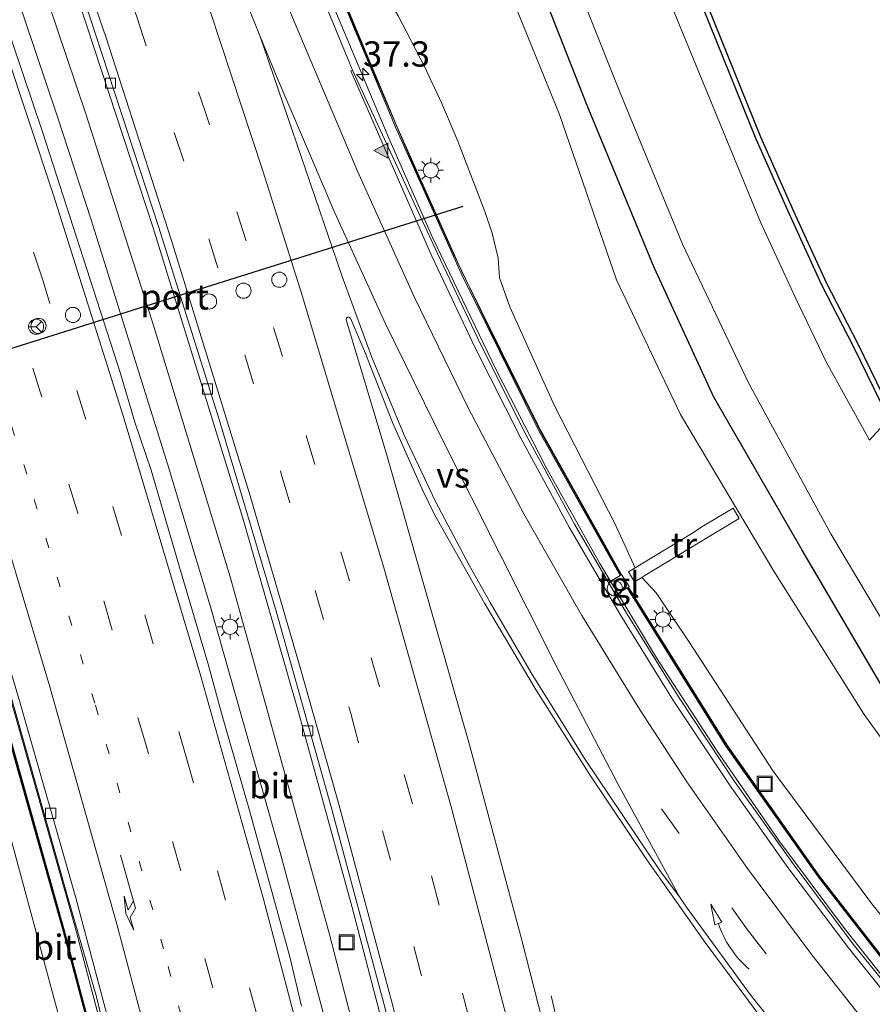
# Model space of a CAD drawing. Units: metres. Extents: x 110000 to 120009, y 481249 to 487500.
# Drawn here: x 111913 to 111997, y 484384 to 484481 of the extents above; entities that cross this region are included whole.
import ezdxf
from ezdxf.enums import TextEntityAlignment as Align

# ---------------------------------------------------------------- set-up
doc = ezdxf.new("R2010")
doc.units = ezdxf.units.M
doc.linetypes.add('VW-1-3_STREEP', pattern=[4, 1, -3])
doc.linetypes.add('VW-3-9_STREEP', pattern=[12, 3, -9])
doc.layers.get('0').update_dxf_attribs({"lineweight": 25})
for name, color, linetype, lineweight in [('B-ME-AM-KILOMETR-S-B1', 7, 'Continuous', 18), ('B-ME-BV-GELEIDECONSTRUCTIE-GELEIDERAIL-L-B1', 213, 'BV-GELEIDERAIL', 18), ('B-ME-GW-INSTEEKWATERGANG-L-B1', 10, 'Continuous', 25), ('B-ME-GW-KRUINLIJN-L-B1', 93, 'Continuous', 18), ('B-ME-GW-TEENLIJN-L-B1', 93, 'Continuous', 18), ('B-ME-IE-GRASLAND-GV-B6', 93, 'Continuous', 18), ('B-ME-IE-INRICHTINGSELEMENT-S-B1', 253, 'Continuous', 18), ('B-ME-IE-MEUBILAIR_WEGMEUBILAIR-LICHTMAST-S-B1', 8, 'Continuous', 18), ('B-ME-KG-KADASTRAAL-OPNAMEDTMGRENS-L-B1', 10, 'Continuous', 25), ('B-ME-KW-GELUIDSWERING-GV-B6', 8, 'Continuous', 18), ('B-ME-KW-SCHERM-L-B1', 8, 'Continuous', 18), ('B-ME-OG-BEBOUWING-GV-B6', 173, 'Continuous', 18), ('B-ME-OG-WATER-GV-B6', 153, 'Continuous', 18), ('B-ME-VH-VERH_SOORT-BITUMEN-GV-B6', 8, 'IE-TERREINAFSCHEIDING-NATUURLIJK-HOUTWAL', 18), ('B-ME-VH-VERH_SOORT-TEGELS-GV-B6', 8, 'Continuous', 18), ('B-ME-VV-KOLK-S-B1', 8, 'Continuous', 18), ('B-ME-VW-DRIP-S-B1', 8, 'Continuous', 18), ('B-ME-VW-MARKERING-13STREEP-045-L-B1', 255, 'VW-1-3_STREEP', 18), ('B-ME-VW-MARKERING-39STREEP-015-L-B1', 255, 'VW-3-9_STREEP', 18), ('B-ME-VW-MARKERING-PIJLRE750-S-B1', 7, 'Continuous', 18), ('B-ME-VW-MARKERING-PIJLVERDRIJF750-S-B1', 7, 'Continuous', 18), ('B-ME-VW-MARKERING-STREEP-015-L-B1', 7, 'Continuous', 18), ('B-ME-VW-MARKERING-VERDRIJFSTRP-GV-B6', 7, 'Continuous', 18), ('B-ME-VW-MARKERING-VLAKMARK-S-B1', 7, 'Continuous', 18), ('B-ME-VW-MEUBILAIR_WEGMEUBILAIR-RONA-S-B1', 8, 'Continuous', 18), ('B-ME-VW-PORTAAL-L-B1', 10, 'Continuous', 25)]:
    doc.layers.add(name, color=color, linetype=linetype, lineweight=lineweight)
doc.styles.add('NLCS-ISO', font='NLCS-ISO.TTF')
doc.linetypes.add('BV-GELEIDERAIL', pattern='A,10,-3,[108,NLCS.SHX,S=1,R=0,X=0,Y=0],-3', length=16)
doc.linetypes.add('IE-TERREINAFSCHEIDING-NATUURLIJK-HOUTWAL', pattern='A,7,-1.5,[67,NLCS.SHX,S=0.75,R=45,X=0,Y=0],-1.5,7,-1.5,[70,NLCS.SHX,S=0.75,R=0,X=0,Y=0],-1.5', length=20)

# ---------------------------------------------------------------- blocks, each defined once
blk = doc.blocks.new('dtb')
blk.add_circle((0, 0), 0.75)
blk = doc.blocks.new('put')
for p, q in [((0.75, 0.75), (-0.75, 0.75)), ((-0.75, 0.75), (-0.75, -0.75)), ((0.75, -0.75), (0.75, 0.75)), ((-0.75, -0.75), (0.75, -0.75))]:
    blk.add_line(p, q)
blk.add_lwpolyline([(-0.625, 0.625), (0.625, 0.625), (0.625, -0.625), (-0.625, -0.625)], close=True)
blk = doc.blocks.new('wegwijzer')
for q in [(-0.53, -0.53), (0, 0.75), (0.53, -0.53)]:
    blk.add_line((0, 0), q)
blk.add_circle((0, 0), 0.75)
blk = doc.blocks.new('hecto')
for p, q in [((0, 0.625), (-0.625, 0)), ((0, -0.625), (0, 0.625)), ((-0.625, 0), (0.625, 0)), ((0.625, 0), (0, -0.625))]:
    blk.add_line(p, q)
blk = doc.blocks.new('kolk')
blk.add_lwpolyline([(-0.5, -0.5), (0.5, -0.5), (0.5, 0.5), (-0.5, 0.5)], close=True)
blk = doc.blocks.new('pijlvr')
for p, q in [((5.532, 0.366, 0.1), (5.368, -0.366, 0.1)), ((5.45, 0, 0.1), (5.45, 0, 0.1)), ((5.45, 0, 0.1), (5.45, 0, 0.1)), ((7.451, -0.447, 0.1), (5.532, 0.366, 0.1)), ((5.368, -0.366, 0.1), (7.451, -0.447, 0.1))]:
    blk.add_line(p, q)
blk.add_arc((2.725, -9.685, 0.1), 10.061, 74.28528, 105.71472)
blk = doc.blocks.new('verfsymbol')
for color in [252, 253]:
    blk.add_hatch(color=color).paths.add_polyline_path([(0.75, -0.625), (0, 0.75), (-0.75, -0.625)])
blk.add_lwpolyline([(0.75, -0.625), (0, 0.75), (-0.75, -0.625)], close=True)
blk = doc.blocks.new('lantaarnpaal')
for p, q in [((0, 0.75), (0, 1.25)), ((-0.75, 0), (-1.25, 0)), ((-0.884, 0.884), (-0.53, 0.53)), ((0.53, 0.53), (0.884, 0.884)), ((0.75, 0), (1.25, 0)), ((-0.53, -0.53), (-0.884, -0.884)), ((0, -0.75), (0, -1.25)), ((0.53, -0.53), (0.884, -0.884))]:
    blk.add_line(p, q)
blk.add_circle((0, 0), 0.75)
blk = doc.blocks.new('pijlr')
for p, q in [((0, 0, 0.1), (5.45, 0, 0.1)), ((5.45, -0.75, 0.1), (4.7, 0, 0.1)), ((6.2, -0.75, 0.1), (5.45, 0, 0.1)), ((4, -0.75, 0.1), (5.45, -0.75, 0.1)), ((5.7, -1.05, 0.1), (4, -0.75, 0.1)), ((7.5, -0.75, 0.1), (5.7, -1.05, 0.1)), ((7.5, -0.75, 0.1), (6.2, -0.75, 0.1))]:
    blk.add_line(p, q)

msp = doc.modelspace()

# ---------------------------------------------------------------- linework, layer by layer
at = {"layer": 'B-ME-BV-GELEIDECONSTRUCTIE-GELEIDERAIL-L-B1'}
for points in [[(111892.6, 484606.977, 4.141), (111909.554, 484567.207, 3.83), (111920.693, 484540.856, 3.597), (111927.341, 484524.416, 3.422), (111942.513, 484485.954, 3.014), (111949.504, 484469.297, 2.816), (111953.85, 484459.419, 2.58), (111960.104, 484446.409, 2.283), (111965.065, 484436.735, 2.061), (111970.359, 484427.249, 1.946), (111975.967, 484417.923, 1.832), (111981.883, 484408.804, 1.719), (111988.069, 484399.89, 1.569), (111994.539, 484391.194, 1.446), (112001.329, 484382.646, 1.338), (112008.411, 484374.327, 1.258), (112015.76, 484366.218, 1.194), (112023.463, 484358.263, 1.163), (112032.688, 484349.325, 1.176), (112043.429, 484339.327, 1.221), (112079.584, 484306.399, 1.66), (112115.779, 484273.386, 2.582)], [(111872.372, 484596.243, 3.538), (111879.065, 484580.497, 3.45), (111888.131, 484558.237, 3.274), (111895.524, 484539.231, 3.096), (111903.902, 484516.714, 2.855), (111911.914, 484494.286, 2.594), (111919.542, 484471.689, 2.316), (111926.298, 484450.58, 2.093), (111933.813, 484425.951, 1.794), (111943.579, 484390.72, 1.418), (111948.67, 484371.094, 1.23), (111953.877, 484349.522, 1.004), (111959.566, 484324.315, 0.792), (111965.22, 484297.152, 0.546), (111968.001, 484282.659, 0.407), (111972.846, 484255.335, 0.176), (111976.365, 484233.455, -0.035), (111978.859, 484216.875, -0.168), (111979.958, 484208.812, -0.252)], [(111869.832, 484594.895, 3.558), (111870.935, 484592.371, 3.542), (111876.661, 484578.831, 3.453), (111888.137, 484550.56, 3.187), (111897.25, 484526.777, 2.924), (111902.347, 484512.978, 2.78), (111909.046, 484494.133, 2.521), (111916.741, 484471.385, 2.272), (111920.074, 484461.214, 2.144), (111927.608, 484437.115, 1.872), (111931.86, 484422.991, 1.739), (111938.735, 484398.692, 1.498), (111942.895, 484383.237, 1.356), (111948.798, 484360.241, 1.126), (111953.433, 484340.785, 0.969), (111958.919, 484315.827, 0.743), (111963.44, 484293.978, 0.559), (111967.163, 484274.327, 0.381), (111970.635, 484254.375, 0.239), (111972.95, 484239.856, 0.135), (111974.314, 484229.276, 0.028), (111976.549, 484211.894, -0.084)], [(111873.987, 484525.867, 2.461), (111878.873, 484514.152, 2.335), (111885.644, 484496.052, 2.135), (111892.837, 484475.372, 1.888), (111897.395, 484461.574, 1.728), (111907.306, 484430.1, 1.408), (111912.462, 484412.636, 1.239), (111918.424, 484391.539, 1), (111924.016, 484370.308, 0.796), (111928.49, 484352.588, 0.625), (111934.406, 484327.783, 0.401), (111938.332, 484310.007, 0.249), (111944.822, 484277.81, -0.032), (111950.132, 484249.212, -0.237), (111952.07, 484236.636, -0.322), (111952.496, 484233.402, -0.357)], [(112001.456, 484189.535, 0.159), (112001.257, 484191.259, 0.156), (111996.59, 484227.133, 0.341), (111993.875, 484245.071, 0.496), (111989.716, 484270.138, 0.718), (111985.971, 484290.398, 0.885), (111982.1, 484310.026, 1.057), (111978.436, 484327.557, 1.257), (111974.131, 484347.015, 1.409), (111969.578, 484366.49, 1.494), (111966.009, 484382.599, 1.019), (111965.547, 484384.544, 0.967)]]:
    msp.add_polyline3d(points, dxfattribs=at)
at = {"layer": 'B-ME-GW-INSTEEKWATERGANG-L-B1'}
for points in [[(111924.878, 484624.106, -4.71), (111930.19, 484610.958, -4.749), (111934.383, 484601.136, -4.654), (111943.008, 484580.191, -4.655), (111946.785, 484570.318, -4.71), (111951.426, 484559.317, -4.682), (111955.3, 484548.987, -4.729), (111959.637, 484538.32, -4.684), (111963.574, 484527.587, -4.682), (111967.487, 484516.177, -4.72), (111976.623, 484491.938, -4.71), (111985.795, 484469.241, -4.727), (111989.034, 484461.89, -4.734), (111992.27, 484454.808, -4.715), (111995.407, 484448.75, -4.652), (111998.157, 484443.088, -4.804), (112001.924, 484447.04, -4.864)], [(111998.942, 484413.976, -4.445), (111990.374, 484428.584, -4.567), (111981.636, 484443.709, -4.367), (111975.716, 484456.515, -4.444), (111969.109, 484472.523, -4.402), (111956.938, 484503.455, -4.338), (111951.363, 484518.39, -4.414), (111945.45, 484534.604, -4.431), (111940.458, 484547.771, -4.41), (111928.785, 484576.295, -4.437), (111921.404, 484594.392, -4.369)]]:
    msp.add_polyline3d(points, dxfattribs=at)
at = {"layer": 'B-ME-GW-KRUINLIJN-L-B1'}
for points in [[(111973.849, 484426.847, 1.4), (111971.885, 484431.153, 1.256), (111965.862, 484442.848, 1.478), (111961.459, 484452.624, 1.667), (111960.434, 484455.482, 1.696), (111960.295, 484457.424, 1.615), (111959.708, 484459.916, 1.547), (111958.978, 484462.04, 1.524), (111956.317, 484468.987, 1.887), (111954.717, 484472.71, 1.879), (111953.017, 484476.376, 1.923), (111950.419, 484481.372, 2.008), (111948.826, 484483.981, 2.101), (111946.852, 484488.005, 2.157), (111943.709, 484494.819, 2.215), (111937.885, 484508.6, 2.452), (111931.294, 484525.608, 2.614), (111925.149, 484540.304, 2.77), (111918.971, 484555.654, 2.922), (111912.547, 484570.664, 3.017), (111906.743, 484583.705, 3.122), (111900.499, 484599.047, 3.204), (111896.251, 484608.915, 3.2)], [(111974.494, 484425.879, 1.417), (111975.924, 484424.378, 1.227), (111979.154, 484419.559, 1.112), (111987.5, 484406.742, 0.915), (111997.259, 484393.639, 0.738), (112006.638, 484382.07, 0.512), (112018.015, 484369.384, 0.42), (112030.434, 484356.639, 0.418), (112041.457, 484346.341, 0.432), (112052.708, 484336.15, 0.506), (112077.282, 484313.471, 0.831), (112089.523, 484302.546, 1.024), (112101.562, 484291.394, 1.326), (112112.782, 484281.356, 1.65), (112115.235, 484279.3, 1.703)], [(111905.845, 484420.947, 0.588), (111910.61, 484405.585, 0.284), (111917.99, 484378.379, 0.046), (111921.844, 484363.99, -0.092), (111924.999, 484350.512, -0.254), (111928.135, 484336.474, -0.425), (111931.456, 484322.583, -0.45), (111937.399, 484295.195, -0.739), (111942.412, 484267.462, -1.066), (111944.714, 484253.384, -1.24), (111946.441, 484243.538, -1.248), (111947.07, 484242.484, -1.212), (111947.419, 484241.52, -1.233), (111947.964, 484240.459, -1.233), (111949.806, 484238.693, -1.118)]]:
    msp.add_polyline3d(points, dxfattribs=at)
at = {"layer": 'B-ME-GW-TEENLIJN-L-B1'}
msp.add_polyline3d([(112005.743, 484399.484, -4.042), (111996.495, 484412.328, -4.043), (111987.553, 484426.51, -4.007), (111978.344, 484441.975, -3.945), (111972.008, 484455.28, -3.836), (111966.382, 484471.642, -4.04), (111960.674, 484485.661, -4.12), (111954.572, 484500.98, -4.036), (111947.875, 484518.161, -3.886), (111942.597, 484533.338, -3.969), (111937.005, 484547.255, -3.904), (111931.903, 484560.579, -3.949), (111925.756, 484575.195, -3.908), (111918.524, 484593.837, -4.026)], dxfattribs=at)
at = {"layer": 'B-ME-IE-GRASLAND-GV-B6'}
for points in [[(111915.381, 484619.067, -5.954), (111932.269, 484577.889, -5.946), (111944.024, 484548.88, -5.947), (111949.622, 484534.353, -5.949), (111960.295, 484504.695, -5.958), (111966.485, 484488.488, -5.948), (111972.368, 484473.759, -5.954), (111978.534, 484458.815, -5.953), (111985.086, 484445.039, -5.961), (111993.188, 484430.19, -5.965), (112001.51, 484416.259, -5.958)], [(111934.844, 484601.329, -4.654), (111943.473, 484580.376, -4.655), (111947.249, 484570.505, -4.71), (111951.891, 484559.502, -4.682), (111955.766, 484549.169, -4.729), (111960.103, 484538.5, -4.684), (111964.045, 484527.754, -4.682), (111967.958, 484516.346, -4.72), (111977.089, 484492.12, -4.71), (111986.256, 484469.436, -4.727), (111989.49, 484462.095, -4.734), (111992.72, 484455.027, -4.715), (111995.854, 484448.974, -4.652), (111998.292, 484443.954, -4.804)], [(111934.383, 484601.136, -4.654), (111943.008, 484580.191, -4.655), (111946.785, 484570.318, -4.71), (111951.426, 484559.317, -4.682), (111955.3, 484548.987, -4.729), (111959.637, 484538.32, -4.684), (111963.574, 484527.587, -4.682), (111967.487, 484516.177, -4.72), (111976.623, 484491.938, -4.71), (111985.795, 484469.241, -4.727), (111989.034, 484461.89, -4.734), (111992.27, 484454.808, -4.715), (111995.407, 484448.75, -4.652), (111998.157, 484443.088, -4.804)], [(111998.157, 484443.088, -4.804), (111995.407, 484448.75, -4.652), (111992.27, 484454.808, -4.715), (111989.034, 484461.89, -4.734), (111985.795, 484469.241, -4.727), (111976.623, 484491.938, -4.71), (111967.487, 484516.177, -4.72), (111963.574, 484527.587, -4.682), (111959.637, 484538.32, -4.684), (111955.3, 484548.987, -4.729), (111951.426, 484559.317, -4.682), (111946.785, 484570.318, -4.71), (111943.008, 484580.191, -4.655), (111934.383, 484601.136, -4.654)], [(112002.74, 484445.713, -6.001), (111997.012, 484439.454, -5.919), (111992.722, 484447.203, -5.917), (111989.667, 484453.569, -5.916), (111986.27, 484460.921, -5.92), (111973.962, 484490.893, -5.929), (111964.871, 484515.034, -5.937), (111956.831, 484537.068, -5.919), (111952.576, 484548.061, -5.914), (111944.138, 484569.047, -5.915), (111931.658, 484599.971, -5.909)], [(111900.073, 484592.379, 3.334), (111919.071, 484547.537, 2.956), (111924.937, 484533.287, 2.832), (111932.503, 484514.319, 2.652), (111938.294, 484499.394, 2.423), (111944.053, 484484.994, 2.283), (111950.156, 484470.372, 2.144), (111956.639, 484455.93, 1.942), (111964.297, 484440.452, 1.591), (111972.352, 484426.075, 1.376), (111971.214, 484425.392, 1.251), (111967.861, 484431.147, 1.323), (111963.082, 484439.932, 1.505), (111958.599, 484448.877, 1.713), (111954.31, 484457.884, 1.907), (111945.893, 484476.016, 2.19), (111939.152, 484492.419, 2.361), (111931.891, 484511.056, 2.56), (111928.283, 484520.385, 2.676), (111920.809, 484538.936, 2.871), (111907.846, 484569.87, 3.17), (111903.845, 484579.035, 3.247), (111896.079, 484597.468, 3.372)], [(112005.743, 484399.484, -4.042), (111996.495, 484412.328, -4.043), (111987.553, 484426.51, -4.007), (111978.344, 484441.975, -3.945), (111972.008, 484455.28, -3.836), (111966.382, 484471.642, -4.04), (111960.674, 484485.661, -4.12), (111954.572, 484500.98, -4.036), (111947.875, 484518.161, -3.886), (111942.597, 484533.338, -3.969), (111937.005, 484547.255, -3.904), (111931.903, 484560.579, -3.949), (111925.756, 484575.195, -3.908), (111918.524, 484593.837, -4.026)], [(111918.524, 484593.837, -4.026), (111925.756, 484575.195, -3.908), (111931.903, 484560.579, -3.949), (111937.005, 484547.255, -3.904), (111942.597, 484533.338, -3.969), (111947.875, 484518.161, -3.886), (111954.572, 484500.98, -4.036), (111960.674, 484485.661, -4.12), (111966.382, 484471.642, -4.04), (111972.008, 484455.28, -3.836), (111978.344, 484441.975, -3.945), (111987.553, 484426.51, -4.007), (111996.495, 484412.328, -4.043), (112005.743, 484399.484, -4.042)], [(111998.942, 484413.976, -4.445), (111990.374, 484428.584, -4.567), (111981.636, 484443.709, -4.367), (111975.716, 484456.515, -4.444), (111969.109, 484472.523, -4.402), (111956.938, 484503.455, -4.338), (111951.363, 484518.39, -4.414), (111945.45, 484534.604, -4.431), (111940.458, 484547.771, -4.41), (111928.785, 484576.295, -4.437), (111921.404, 484594.392, -4.369)], [(111921.404, 484594.392, -4.369), (111928.785, 484576.295, -4.437), (111940.458, 484547.771, -4.41), (111945.45, 484534.604, -4.431), (111951.363, 484518.39, -4.414), (111956.938, 484503.455, -4.338), (111969.109, 484472.523, -4.402), (111975.716, 484456.515, -4.444), (111981.636, 484443.709, -4.367), (111990.374, 484428.584, -4.567), (111998.942, 484413.976, -4.445)], [(112001.547, 484384.198, 0.743), (111992.086, 484396.363, 0.908), (111982.934, 484409.303, 1.068), (111973.185, 484424.936, 1.344), (111973.249, 484424.976, 1.356), (111972.51, 484426.17, 1.387), (111964.378, 484440.63, 1.592), (111956.723, 484456.102, 1.943), (111950.242, 484470.54, 2.145), (111944.14, 484485.159, 2.284), (111938.382, 484499.557, 2.424), (111932.591, 484514.482, 2.653), (111925.024, 484533.451, 2.833), (111919.157, 484547.703, 2.957), (111900.159, 484592.546, 3.335)], [(111940.862, 484383.532, 0.626), (111939.717, 484388.403, 0.635), (111935.714, 484402.862, 0.786), (111932.96, 484412.474, 0.905), (111931.642, 484417.302, 0.944), (111928.791, 484426.887, 1.041), (111925.978, 484436.483, 1.142), (111924.389, 484441.23, 1.196), (111922.971, 484446.025, 1.237), (111915.285, 484469.819, 1.488), (111907.276, 484493.505, 1.751), (111902.33, 484507.666, 1.906), (111898.856, 484517.045, 2.011), (111895.449, 484526.45, 2.114), (111893.611, 484531.1, 2.174), (111886.544, 484549.885, 2.351), (111880.821, 484563.753, 2.527), (111879.028, 484568.42, 2.565), (111871.359, 484586.898, 2.68)], [(111906.743, 484583.705, 3.122), (111912.547, 484570.664, 3.017), (111918.971, 484555.654, 2.922), (111925.149, 484540.304, 2.77), (111931.294, 484525.608, 2.614), (111937.885, 484508.6, 2.452), (111943.709, 484494.819, 2.215), (111946.852, 484488.005, 2.157), (111948.826, 484483.981, 2.101), (111950.419, 484481.372, 2.008), (111953.017, 484476.376, 1.923), (111954.717, 484472.71, 1.879), (111956.317, 484468.987, 1.887), (111958.978, 484462.04, 1.524), (111959.708, 484459.916, 1.547), (111960.295, 484457.424, 1.615), (111960.434, 484455.482, 1.696), (111961.459, 484452.624, 1.667), (111965.862, 484442.848, 1.478), (111971.885, 484431.153, 1.256), (111973.849, 484426.847, 1.4)], [(111973.849, 484426.847, 1.4), (111971.885, 484431.153, 1.256), (111965.862, 484442.848, 1.478), (111961.459, 484452.624, 1.667), (111960.434, 484455.482, 1.696), (111960.295, 484457.424, 1.615), (111959.708, 484459.916, 1.547), (111958.978, 484462.04, 1.524), (111956.317, 484468.987, 1.887), (111954.717, 484472.71, 1.879), (111953.017, 484476.376, 1.923), (111950.419, 484481.372, 2.008), (111948.826, 484483.981, 2.101), (111946.852, 484488.005, 2.157), (111943.709, 484494.819, 2.215), (111937.885, 484508.6, 2.452), (111931.294, 484525.608, 2.614), (111925.149, 484540.304, 2.77), (111918.971, 484555.654, 2.922), (111912.547, 484570.664, 3.017), (111906.743, 484583.705, 3.122)], [(111881.179, 484582.623, 2.88), (111885.02, 484573.39, 2.811), (111892.517, 484554.846, 2.645), (111901.319, 484532.001, 2.397), (111911.607, 484503.847, 2.072), (111918.135, 484484.942, 1.842), (111926.204, 484460.417, 1.572), (111935.056, 484431.752, 1.228), (111940.565, 484412.565, 1.049), (111945.854, 484393.278, 0.846), (111950.898, 484373.949, 0.643), (111957.027, 484348.805, 0.395), (111962.538, 484324.433, 0.164), (111966.59, 484304.848, -0.016), (111970.695, 484283.597, -0.219), (111974.271, 484263.919, -0.386), (111975.575, 484254.045, -0.474), (111976.712, 484244.11, -0.564), (111979.007, 484221.636, -0.794), (111980.005, 484211.266, -0.865), (111980.302, 484209.011, -0.855), (111980.125, 484208.987, -0.855), (111980.162, 484208.685, -0.862)], [(111887.127, 484488.019, 1.41), (111892.809, 484471.302, 1.203), (111898.437, 484454.18, 1.021), (111905.608, 484431.273, 0.782), (111907.981, 484423.231, 0.706), (111908.397, 484421.91, 0.705), (111910.743, 484414.056, 0.595), (111917.284, 484390.932, 0.343), (111923.44, 484367.743, 0.108)], [(111967.589, 484370.66, 0.908), (111962.629, 484390.035, 1.119), (111957.453, 484409.354, 1.306), (111949.216, 484438.207, 1.62), (111945.267, 484451.326, 1.793), (111945.318, 484451.513, 1.796), (111945.392, 484451.617, 1.798), (111945.551, 484451.601, 1.796), (111945.71, 484451.507, 1.794), (111947.196, 484448.014, 1.769), (111949.871, 484441.199, 1.778), (111952.768, 484434.663, 1.787), (111954.008, 484432.093, 1.791), (111958.943, 484423.335, 1.734), (111964.046, 484414.736, 1.636), (111969.418, 484406.264, 1.552), (111974.999, 484397.962, 1.441), (111980.775, 484389.799, 1.312), (111986.774, 484381.731, 1.209)], [(112115.235, 484279.3, 1.703), (112112.782, 484281.356, 1.65), (112101.562, 484291.394, 1.326), (112089.523, 484302.546, 1.024), (112077.282, 484313.471, 0.831), (112052.708, 484336.15, 0.506), (112041.457, 484346.341, 0.432), (112030.434, 484356.639, 0.418), (112018.015, 484369.384, 0.42), (112006.638, 484382.07, 0.512), (111997.259, 484393.639, 0.738), (111987.5, 484406.742, 0.915), (111979.154, 484419.559, 1.112), (111975.924, 484424.378, 1.227), (111974.494, 484425.879, 1.417), (111974.793, 484426.066, 1.423), (111980.235, 484429.36, -1.622), (111981.014, 484429.826, -1.533), (111984.144, 484431.7, -3.803), (111983.541, 484432.716, -3.805), (111980.454, 484430.876, -1.6), (111979.613, 484430.336, -1.576), (111974.429, 484427.198, 1.403), (111973.849, 484426.847, 1.4)], [(111973.849, 484426.847, 1.4), (111973.192, 484426.447, 1.396), (111973.789, 484425.436, 1.402), (111974.494, 484425.879, 1.417), (111975.924, 484424.378, 1.227), (111979.154, 484419.559, 1.112), (111987.5, 484406.742, 0.915), (111997.259, 484393.639, 0.738), (112006.638, 484382.07, 0.512), (112018.015, 484369.384, 0.42), (112030.434, 484356.639, 0.418), (112041.457, 484346.341, 0.432), (112052.708, 484336.15, 0.506), (112077.282, 484313.471, 0.831), (112089.523, 484302.546, 1.024), (112101.562, 484291.394, 1.326), (112112.782, 484281.356, 1.65), (112115.235, 484279.3, 1.703)], [(112001.684, 484381.867, 0.67), (111995.403, 484389.65, 0.759), (111989.475, 484397.58, 0.878), (111983.67, 484405.727, 1.008), (111978.191, 484413.999, 1.124), (111972.896, 484422.502, 1.214), (111971.95, 484424.171, 1.235), (111973.058, 484424.857, 1.344), (111982.809, 484409.22, 1.068), (111991.966, 484396.274, 0.908), (112001.431, 484384.103, 0.743)], [(111946.441, 484243.538, -1.248), (111944.714, 484253.384, -1.24), (111942.412, 484267.462, -1.066), (111937.399, 484295.195, -0.739), (111931.456, 484322.583, -0.45), (111928.135, 484336.474, -0.425), (111924.999, 484350.512, -0.254), (111921.844, 484363.99, -0.092), (111917.99, 484378.379, 0.046), (111910.61, 484405.585, 0.284), (111905.845, 484420.947, 0.588), (111907.769, 484421.489, 0.703), (111907.187, 484423.177, 0.714), (111905.235, 484422.772, 0.594)], [(111905.235, 484422.772, 0.594), (111905.431, 484422.399, 0.591), (111904.926, 484422.256, 0.607), (111899.298, 484420.516, -2.583), (111899.275, 484420.518, -2.595), (111898.285, 484420.25, -2.613), (111896.323, 484419.669, -4.227), (111896.662, 484418.567, -4.231), (111898.612, 484419.135, -2.602), (111899.612, 484419.428, -2.596), (111899.591, 484419.484, -2.564), (111905.265, 484421.139, 0.606), (111905.743, 484421.27, 0.591), (111905.845, 484420.947, 0.588), (111910.61, 484405.585, 0.284), (111917.99, 484378.379, 0.046), (111921.844, 484363.99, -0.092), (111924.999, 484350.512, -0.254), (111928.135, 484336.474, -0.425), (111931.456, 484322.583, -0.45), (111937.399, 484295.195, -0.739), (111942.412, 484267.462, -1.066), (111944.714, 484253.384, -1.24), (111946.441, 484243.538, -1.248)], [(111949.675, 484244.538, -0.875), (111944.474, 484273.783, -0.7), (111939.816, 484297.437, -0.552), (111937.353, 484309.185, -0.42), (111932.169, 484332.591, -0.256), (111929.355, 484344.464, -0.115), (111923.585, 484367.78, 0.108), (111917.429, 484390.972, 0.343), (111910.887, 484414.098, 0.595), (111908.523, 484421.946, 0.631), (111909.755, 484422.257, 0.631)], [(111909.755, 484422.257, 0.631), (111912.366, 484413.277, 0.528), (111917.821, 484394.035, 0.329), (111920.576, 484384.432, 0.201), (111921.76, 484379.574, 0.185), (111925.521, 484365.053, 0.049), (111929.145, 484350.511, -0.084), (111934.917, 484326.187, -0.337), (111938.173, 484311.559, -0.45), (111943.211, 484287.077, -0.663), (111944.067, 484282.15, -0.681), (111945.989, 484272.25, -0.775), (111951.252, 484242.728, -0.988)]]:
    msp.add_polyline3d(points, dxfattribs=at)
at = {"layer": 'B-ME-KG-KADASTRAAL-OPNAMEDTMGRENS-L-B1'}
msp.add_polyline3d([(111934.844, 484601.329, -4.654), (111943.473, 484580.376, -4.655), (111947.249, 484570.505, -4.71), (111951.891, 484559.502, -4.682), (111955.766, 484549.169, -4.729), (111960.103, 484538.5, -4.684), (111964.045, 484527.754, -4.682), (111967.958, 484516.346, -4.72), (111977.089, 484492.12, -4.71), (111986.256, 484469.436, -4.727), (111989.49, 484462.095, -4.734), (111992.72, 484455.027, -4.715), (111995.854, 484448.974, -4.652), (111998.292, 484443.954, -4.804)], dxfattribs=at)
at = {"layer": 'B-ME-KW-GELUIDSWERING-GV-B6'}
for points in [[(111900.159, 484592.546, 3.335), (111919.157, 484547.703, 2.957), (111925.024, 484533.451, 2.833), (111932.591, 484514.482, 2.653), (111938.382, 484499.557, 2.424), (111944.14, 484485.159, 2.284), (111950.242, 484470.54, 2.145), (111956.723, 484456.102, 1.943), (111964.378, 484440.63, 1.592), (111972.51, 484426.17, 1.387), (111972.352, 484426.075, 1.376), (111964.297, 484440.452, 1.591), (111956.639, 484455.93, 1.942), (111950.156, 484470.372, 2.144), (111944.053, 484484.994, 2.283), (111938.294, 484499.394, 2.423), (111932.503, 484514.319, 2.652), (111924.937, 484533.287, 2.832), (111919.071, 484547.537, 2.956), (111900.073, 484592.379, 3.334)], [(111973.185, 484424.936, 1.344), (111982.934, 484409.303, 1.068), (111992.086, 484396.363, 0.908), (112001.547, 484384.198, 0.743), (112012.367, 484371.654, 0.632), (112023.006, 484360.446, 0.597), (112034.375, 484349.393, 0.621), (112045.717, 484338.897, 0.647), (112059.799, 484326.041, 0.797), (112088.03, 484300.297, 1.257), (112113.159, 484277.481, 1.803), (112113.058, 484277.37, 1.803), (112101.233, 484288.094, 1.582), (112074.936, 484312.008, 1), (112045.615, 484338.787, 0.647), (112034.272, 484349.284, 0.621), (112022.899, 484360.341, 0.597), (112012.256, 484371.553, 0.632), (112001.431, 484384.103, 0.743), (111991.966, 484396.274, 0.908), (111982.809, 484409.22, 1.068), (111973.058, 484424.857, 1.344), (111973.185, 484424.936, 1.344)], [(111949.527, 484244.511, -0.875), (111944.327, 484273.755, -0.7), (111939.669, 484297.407, -0.552), (111937.206, 484309.154, -0.42), (111932.023, 484332.557, -0.256), (111929.209, 484344.429, -0.115), (111923.44, 484367.743, 0.108), (111917.284, 484390.932, 0.343), (111910.743, 484414.056, 0.595), (111908.397, 484421.91, 0.705), (111908.523, 484421.946, 0.631), (111910.887, 484414.098, 0.595), (111917.429, 484390.972, 0.343), (111923.585, 484367.78, 0.108), (111929.355, 484344.464, -0.115), (111932.169, 484332.591, -0.256), (111937.353, 484309.185, -0.42), (111939.816, 484297.437, -0.552), (111944.474, 484273.783, -0.7), (111949.675, 484244.538, -0.875)]]:
    msp.add_polyline3d(points, dxfattribs=at)
at = {"layer": 'B-ME-KW-SCHERM-L-B1'}
for points in [[(111893.661, 484607.541, 6.453), (111894.939, 484604.633, 6.435), (111913.235, 484561.578, 6.126), (111922.473, 484539.476, 5.923), (111929.949, 484520.92, 5.731), (111937.251, 484502.307, 5.509), (111944.025, 484485.347, 5.334), (111947.844, 484476.101, 5.217), (111951.8, 484466.915, 5.111), (111955.906, 484457.797, 4.969), (111960.236, 484448.801, 4.81), (111964.643, 484440.015, 4.683), (111972.385, 484426.16, 4.497)], [(111973.145, 484424.872, 4.479), (111982.773, 484409.482, 4.233), (111991.066, 484397.673, 4.03), (111997.109, 484389.705, 3.925), (112001.453, 484384.234, 3.902), (112005.317, 484379.702, 3.913), (112014.59, 484369.187, 3.862), (112022.19, 484361.208, 3.801), (112028.289, 484355.198, 3.775), (112030.379, 484353.17, 3.85), (112035.894, 484347.895, 3.752), (112052.576, 484332.546, 3.805), (112064.535, 484321.602, 4.047), (112075.429, 484311.657, 4.112), (112083.791, 484304.069, 4.355), (112113.077, 484277.457, 5.195)], [(111908.468, 484421.889, 3.725), (111912.469, 484408.277, 3.593), (111917.18, 484391.592, 3.409), (111920.48, 484379.231, 3.277), (111923.529, 484367.752, 3.179), (111929.283, 484344.503, 2.94), (111932.108, 484332.498, 2.94), (111934.609, 484321.281, 2.733), (111938.501, 484303.536, 2.594), (111943.198, 484280.082, 2.408), (111946.492, 484262.298, 2.247), (111949.581, 484244.655, 2.118), (111950.752, 484238.633, 2.061), (111951.375, 484234.457, 2.022)]]:
    msp.add_polyline3d(points, dxfattribs=at)
at = {"layer": 'B-ME-OG-BEBOUWING-GV-B6'}
msp.add_polyline3d([(111973.849, 484426.847, 1.4), (111974.429, 484427.198, 1.403), (111979.613, 484430.336, -1.576), (111980.454, 484430.876, -1.6), (111983.541, 484432.716, -3.805), (111984.144, 484431.7, -3.803), (111981.014, 484429.826, -1.533), (111980.235, 484429.36, -1.622), (111974.793, 484426.066, 1.423), (111974.494, 484425.879, 1.417), (111973.789, 484425.436, 1.402), (111973.192, 484426.447, 1.396), (111973.849, 484426.847, 1.4)], dxfattribs=at)
at = {"layer": 'B-ME-OG-WATER-GV-B6'}
for points in [[(112001.51, 484416.259, -5.958), (111993.188, 484430.19, -5.965), (111985.086, 484445.039, -5.961), (111978.534, 484458.815, -5.953), (111972.368, 484473.759, -5.954), (111966.485, 484488.488, -5.948), (111960.295, 484504.695, -5.958), (111949.622, 484534.353, -5.949), (111944.024, 484548.88, -5.947), (111932.269, 484577.889, -5.946), (111915.381, 484619.067, -5.954)], [(111931.658, 484599.971, -5.909), (111944.138, 484569.047, -5.915), (111952.576, 484548.061, -5.914), (111956.831, 484537.068, -5.919), (111964.871, 484515.034, -5.937), (111973.962, 484490.893, -5.929), (111986.27, 484460.921, -5.92), (111989.667, 484453.569, -5.916), (111992.722, 484447.203, -5.917), (111997.012, 484439.454, -5.919), (112002.74, 484445.713, -6.001)]]:
    msp.add_polyline3d(points, dxfattribs=at)
at = {"layer": 'B-ME-VH-VERH_SOORT-BITUMEN-GV-B6'}
for points in [[(111896.079, 484597.468, 3.372), (111903.845, 484579.035, 3.247), (111907.846, 484569.87, 3.17), (111920.809, 484538.936, 2.871), (111928.283, 484520.385, 2.676), (111931.891, 484511.056, 2.56), (111939.152, 484492.419, 2.361), (111945.893, 484476.016, 2.19), (111945.737, 484475.957, 2.254), (111953.731, 484457.621, 1.899), (111958.026, 484448.565, 1.697), (111962.537, 484439.635, 1.51), (111967.307, 484430.846, 1.35), (111972.351, 484422.206, 1.235), (111977.632, 484413.695, 1.137), (111983.174, 484405.394, 1.016), (111988.934, 484397.216, 0.892), (111994.94, 484389.266, 0.781), (112001.198, 484381.465, 0.68)], [(111871.359, 484586.898, 2.68), (111879.028, 484568.42, 2.565), (111880.821, 484563.753, 2.527), (111886.544, 484549.885, 2.351), (111893.611, 484531.1, 2.174), (111895.449, 484526.45, 2.114), (111898.856, 484517.045, 2.011), (111902.33, 484507.666, 1.906), (111907.276, 484493.505, 1.751), (111915.285, 484469.819, 1.488), (111922.971, 484446.025, 1.237), (111924.389, 484441.23, 1.196), (111925.978, 484436.483, 1.142), (111928.791, 484426.887, 1.041), (111931.642, 484417.302, 0.944), (111932.96, 484412.474, 0.905), (111935.714, 484402.862, 0.786), (111939.717, 484388.403, 0.635), (111940.862, 484383.532, 0.626)], [(111881.719, 484582.851, 2.885), (111885.56, 484573.618, 2.814), (111893.059, 484555.074, 2.647), (111898.306, 484541.568, 2.496), (111905.339, 484522.844, 2.3), (111912.138, 484504.034, 2.075), (111918.67, 484485.131, 1.858), (111926.707, 484460.576, 1.569), (111932.707, 484441.497, 1.358), (111938.425, 484422.329, 1.165), (111943.83, 484403.091, 0.951), (111948.991, 484383.777, 0.74), (111953.91, 484364.39, 0.553), (111958.754, 484344.071, 0.353), (111963.117, 484324.555, 0.177), (111967.228, 484304.982, -0.008), (111970.443, 484288.639, -0.164), (111974.469, 484266.328, -0.366), (111974.883, 484264.035, -0.387), (111976.2, 484254.115, -0.47), (111978.448, 484234.242, -0.66)], [(111978.448, 484234.242, -0.66), (111976.2, 484254.115, -0.47), (111974.883, 484264.035, -0.387), (111974.469, 484266.328, -0.366), (111970.443, 484288.639, -0.164), (111967.228, 484304.982, -0.008), (111963.117, 484324.555, 0.177), (111958.754, 484344.071, 0.353), (111953.91, 484364.39, 0.553), (111948.991, 484383.777, 0.74), (111943.83, 484403.091, 0.951), (111938.425, 484422.329, 1.165), (111932.707, 484441.497, 1.358), (111926.707, 484460.576, 1.569), (111918.67, 484485.131, 1.858), (111912.138, 484504.034, 2.075), (111905.339, 484522.844, 2.3), (111898.306, 484541.568, 2.496), (111893.059, 484555.074, 2.647), (111885.56, 484573.618, 2.814), (111881.719, 484582.851, 2.885)], [(111980.162, 484208.685, -0.862), (111980.125, 484208.987, -0.855), (111980.302, 484209.011, -0.855), (111980.005, 484211.266, -0.865), (111979.007, 484221.636, -0.794), (111976.712, 484244.11, -0.564), (111975.575, 484254.045, -0.474), (111974.271, 484263.919, -0.386), (111970.695, 484283.597, -0.219), (111966.59, 484304.848, -0.016), (111962.538, 484324.433, 0.164), (111957.027, 484348.805, 0.395), (111950.898, 484373.949, 0.643), (111945.854, 484393.278, 0.846), (111940.565, 484412.565, 1.049), (111935.056, 484431.752, 1.228), (111926.204, 484460.417, 1.572), (111918.135, 484484.942, 1.842), (111911.607, 484503.847, 2.072), (111901.319, 484532.001, 2.397), (111892.517, 484554.846, 2.645), (111885.02, 484573.39, 2.811), (111881.179, 484582.623, 2.88)], [(111926.249, 484365.241, 0.067), (111918.536, 484394.233, 0.35), (111913.05, 484413.467, 0.561), (111907.361, 484432.637, 0.754), (111899.86, 484456.486, 0.995), (111895.187, 484470.74, 1.153), (111887.016, 484494.476, 1.426), (111881.943, 484508.598, 1.582), (111871.39, 484536.681, 1.9), (111868.818, 484543.301, 1.975), (111868.571, 484543.221, 1.979), (111869.01, 484540.54, 1.96), (111869.504, 484537.975, 1.83), (111870.367, 484532.313, 1.735), (111871.125, 484525.577, 1.671), (111871.372, 484519.322, 1.551), (111871.246, 484514.551, 1.459), (111870.824, 484508.946, 1.317), (111870.578, 484505.172, 1.161), (111869.126, 484497.613, 0.922), (111867.813, 484492.579, 0.715), (111866.444, 484488.139, 0.517)], [(111921.76, 484379.574, 0.185), (111920.576, 484384.432, 0.201), (111917.821, 484394.035, 0.329), (111912.366, 484413.277, 0.528), (111909.755, 484422.257, 0.631), (111909.353, 484423.638, 0.644), (111905.245, 484437.211, 0.766), (111899.222, 484456.282, 0.978), (111892.892, 484475.349, 1.173), (111886.342, 484494.247, 1.402), (111877.821, 484517.731, 1.662), (111870.734, 484536.433, 1.869), (111869.01, 484540.54, 1.96), (111868.571, 484543.221, 1.979), (111868.818, 484543.301, 1.975), (111871.39, 484536.681, 1.9), (111881.943, 484508.598, 1.582), (111887.016, 484494.476, 1.426), (111895.187, 484470.74, 1.153), (111899.86, 484456.486, 0.995), (111907.361, 484432.637, 0.754), (111913.05, 484413.467, 0.561), (111918.536, 484394.233, 0.35), (111926.249, 484365.241, 0.067)], [(112001.198, 484381.465, 0.68), (111994.94, 484389.266, 0.781), (111988.934, 484397.216, 0.892), (111983.174, 484405.394, 1.016), (111977.632, 484413.695, 1.137), (111972.351, 484422.206, 1.235), (111967.307, 484430.846, 1.35), (111962.537, 484439.635, 1.51), (111958.026, 484448.565, 1.697), (111953.731, 484457.621, 1.899), (111945.737, 484475.957, 2.254), (111945.893, 484476.016, 2.19), (111954.31, 484457.884, 1.907), (111958.599, 484448.877, 1.713), (111963.082, 484439.932, 1.505), (111967.861, 484431.147, 1.323), (111971.214, 484425.392, 1.251), (111971.95, 484424.171, 1.235)], [(111986.774, 484381.731, 1.209), (111980.775, 484389.799, 1.312), (111974.999, 484397.962, 1.441), (111969.418, 484406.264, 1.552), (111964.046, 484414.736, 1.636), (111958.943, 484423.335, 1.734), (111954.008, 484432.093, 1.791), (111952.768, 484434.663, 1.787), (111949.871, 484441.199, 1.778), (111947.196, 484448.014, 1.769), (111945.71, 484451.507, 1.794), (111945.551, 484451.601, 1.796), (111945.392, 484451.617, 1.798), (111945.318, 484451.513, 1.796), (111945.267, 484451.326, 1.793), (111949.216, 484438.207, 1.62), (111957.453, 484409.354, 1.306), (111962.629, 484390.035, 1.119), (111967.589, 484370.66, 0.908)], [(111971.95, 484424.171, 1.235), (111972.896, 484422.502, 1.214), (111978.191, 484413.999, 1.124), (111983.67, 484405.727, 1.008), (111989.475, 484397.58, 0.878), (111995.403, 484389.65, 0.759), (112001.684, 484381.867, 0.67), (112006.883, 484375.688, 0.606), (112015.112, 484366.571, 0.549), (112023.586, 484357.614, 0.474), (112041.533, 484340.787, 0.577), (112070.617, 484314.307, 0.884), (112105.2, 484282.809, 1.619), (112116.382, 484272.544, 1.924)]]:
    msp.add_polyline3d(points, dxfattribs=at)
at = {"layer": 'B-ME-VH-VERH_SOORT-TEGELS-GV-B6'}
msp.add_polyline3d([(111973.185, 484424.936, 1.344), (111973.058, 484424.857, 1.344), (111971.95, 484424.171, 1.235), (111971.214, 484425.392, 1.251), (111972.352, 484426.075, 1.376), (111972.51, 484426.17, 1.387), (111973.249, 484424.976, 1.356), (111973.185, 484424.936, 1.344)], dxfattribs=at)
at = {"layer": 'B-ME-VW-MARKERING-13STREEP-045-L-B1'}
msp.add_polyline3d([(111961.888, 484225.068, -0.925), (111957.807, 484250.265, -0.752), (111954.076, 484271.145, -0.592), (111949.307, 484295.707, -0.393), (111944.63, 484318.027, -0.205), (111938.603, 484344.368, 0.041), (111933.012, 484367.114, 0.242), (111927.221, 484389.183, 0.456), (111920.422, 484413.464, 0.698), (111913.686, 484436.094, 0.926), (111906.408, 484459.19, 1.162), (111898.51, 484482.922, 1.408), (111891.366, 484503.331, 1.651), (111882.787, 484526.612, 1.913), (111874.417, 484548.281, 2.149), (111866.008, 484569.046, 2.342), (111857.777, 484588.498, 2.472)], dxfattribs=at)
at = {"layer": 'B-ME-VW-MARKERING-39STREEP-015-L-B1'}
for points in [[(111992.771, 484197.372, -0.66), (111989.76, 484219.979, -0.507), (111986.103, 484244.274, -0.313), (111982.414, 484266.519, -0.13), (111978.082, 484290.274, 0.074), (111973.15, 484314.898, 0.303), (111968.253, 484337.554, 0.511), (111962.822, 484360.799, 0.731), (111957.547, 484381.907, 0.939), (111951.819, 484403.514, 1.165), (111945.607, 484425.544, 1.404), (111938.989, 484447.713, 1.651), (111931.622, 484471.041, 1.896), (111924.051, 484493.714, 2.155), (111916.762, 484514.461, 2.398), (111908.798, 484536.081, 2.65), (111901.063, 484556.181, 2.858), (111891.881, 484578.942, 3.051), (111883.017, 484599.94, 3.181), (111882.32, 484601.522, 3.189)], [(111879.181, 484599.856, 3.098), (111882.295, 484592.703, 3.063), (111891.033, 484571.763, 2.918), (111899.866, 484549.615, 2.717), (111908.499, 484526.889, 2.473), (111916.62, 484504.43, 2.207), (111924.563, 484481.278, 1.946), (111931.708, 484459.355, 1.688), (111938.854, 484436.134, 1.436), (111945.721, 484412.432, 1.175), (111951.98, 484389.418, 0.931), (111957.847, 484366.415, 0.702), (111963.354, 484343.24, 0.484), (111968.314, 484320.887, 0.275), (111972.65, 484299.859, 0.078), (111977.421, 484274.594, -0.15), (111981.154, 484253.054, -0.334), (111984.881, 484229.283, -0.521), (111988.214, 484205.562, -0.689), (111988.794, 484200.94, -0.725)], [(111970.321, 484217.539, -0.805), (111966.327, 484243.139, -0.642), (111962.54, 484265.107, -0.468), (111957.994, 484289.229, -0.271), (111953.343, 484311.926, -0.069), (111947.833, 484336.686, 0.134), (111942.204, 484360.205, 0.352), (111936.502, 484382.424, 0.551), (111929.566, 484407.794, 0.813), (111923.075, 484430.017, 1.043), (111915.301, 484455.166, 1.299), (111908.102, 484477.164, 1.524), (111899.491, 484502.039, 1.797), (111891.158, 484524.87, 2.062), (111882.51, 484547.411, 2.297), (111873.717, 484569.281, 2.517), (111864.197, 484591.905, 2.663)], [(111966.234, 484221.188, -0.874), (111962.204, 484246.618, -0.697), (111958.227, 484269.227, -0.517), (111953.52, 484293.745, -0.317), (111948.886, 484315.958, -0.126), (111943.452, 484340.041, 0.082), (111937.944, 484362.821, 0.297), (111932.102, 484385.331, 0.504), (111925.527, 484409.167, 0.746), (111918.744, 484432.244, 0.98), (111911.746, 484454.807, 1.208), (111904.505, 484476.875, 1.433), (111896.084, 484501.173, 1.707), (111887.659, 484524.205, 1.975), (111878.948, 484546.893, 2.214), (111870.278, 484568.441, 2.423), (111861.097, 484590.26, 2.571)], [(111976.468, 484403.015, 1.355), (111984.96, 484391.051, 1.178), (111992.534, 484381.25, 1.04), (112000.208, 484371.993, 0.952), (112008.057, 484363.163, 0.889), (112016.495, 484354.351, 0.825), (112026.106, 484344.979, 0.787), (112036.954, 484334.851, 0.791), (112073.049, 484301.916, 1.192), (112109.243, 484268.926, 2.078), (112121.646, 484257.64, 2.472)]]:
    msp.add_polyline3d(points, dxfattribs=at)
at = {"layer": 'B-ME-VW-MARKERING-STREEP-015-L-B1'}
for points in [[(111876.058, 484598.2, 3.003), (111880.018, 484589.11, 2.959), (111887.759, 484570.397, 2.826), (111896.431, 484548.541, 2.623), (111906.074, 484523.252, 2.354), (111913.358, 484502.953, 2.11), (111921.537, 484479.202, 1.841), (111928.002, 484459.182, 1.613), (111935.789, 484433.946, 1.329), (111940.781, 484416.762, 1.151), (111944.578, 484403.356, 1.007), (111949.74, 484384.042, 0.797), (111954.658, 484364.656, 0.61), (111959.503, 484344.337, 0.409), (111963.865, 484324.82, 0.234), (111967.977, 484305.247, 0.049), (111971.191, 484288.904, -0.108), (111975.217, 484266.594, -0.309), (111978.763, 484245.448, -0.478), (111981.649, 484226.613, -0.637), (111983.51, 484213.674, -0.73), (111984.765, 484204.555, -0.787)], [(111867.35, 484593.578, 2.75), (111871.142, 484584.784, 2.7), (111880.87, 484561.249, 2.527), (111891.273, 484534.758, 2.253), (111900.917, 484508.714, 1.947), (111909.046, 484485.522, 1.686), (111916.332, 484463.673, 1.465), (111923.232, 484441.86, 1.246), (111930.876, 484416.232, 0.986), (111937.085, 484394.086, 0.754), (111943.788, 484368.688, 0.52), (111949.297, 484346.182, 0.31), (111953.938, 484325.952, 0.134), (111958.2, 484306.334, -0.033), (111962.771, 484283.476, -0.231), (111967.158, 484259.718, -0.412), (111970.451, 484240.118, -0.573), (111973.134, 484222.933, -0.704), (111974.466, 484213.838, -0.755)], [(112113.546, 484269.942, 2.037), (112089.128, 484292.097, 1.378), (112053.014, 484325.036, 0.791), (112031.722, 484344.555, 0.658), (112022.109, 484353.776, 0.661), (112013.702, 484362.352, 0.701), (112005.945, 484370.832, 0.757), (111998.123, 484380.005, 0.835), (111991.303, 484388.579, 0.952), (111984.951, 484397.112, 1.074), (111978.969, 484405.699, 1.204), (111974.276, 484412.85, 1.297), (111968.562, 484422.135, 1.4), (111962.827, 484432.176, 1.528), (111957.323, 484442.65, 1.677), (111952.028, 484453.563, 1.845), (111946.386, 484466.038, 2.074), (111939.977, 484481.208, 2.252), (111931.636, 484502.172, 2.464), (111923.167, 484523.798, 2.704), (111914.213, 484545.78, 2.935), (111895.148, 484590.788, 3.31)], [(111854.354, 484586.682, 2.359), (111859.637, 484574.375, 2.292), (111868.898, 484551.801, 2.108), (111877.342, 484530.193, 1.871), (111886.272, 484506.163, 1.601), (111893.322, 484486.269, 1.365), (111901.477, 484461.99, 1.108), (111909.066, 484438.116, 0.862), (111915.972, 484415.085, 0.633), (111922.591, 484391.619, 0.391), (111928.195, 484370.523, 0.181), (111933.373, 484349.77, -0.015), (111939.092, 484325.287, -0.242), (111943.115, 484306.856, -0.399), (111948.162, 484281.782, -0.608), (111952.435, 484258.819, -0.779), (111956.715, 484233.435, -0.964), (111957.413, 484229.063, -0.988)], [(111898.01, 484573.486, 3.082), (111907.806, 484548.809, 2.856), (111916.048, 484526.934, 2.631), (111923.834, 484505.331, 2.368), (111930.787, 484485.063, 2.13), (111937.02, 484466.06, 1.909), (111940.815, 484454.074, 1.792), (111948.961, 484426.967, 1.496), (111955.65, 484403.206, 1.24), (111961.391, 484381.446, 1.014), (111965.909, 484363.33, 0.834), (111971.125, 484341.18, 0.625), (111976.062, 484318.595, 0.422), (111980.423, 484297.097, 0.223), (111984.812, 484273.67, 0.018), (111989.04, 484248.796, -0.188), (111992.481, 484226.334, -0.37), (111995.627, 484203.485, -0.552), (111996.88, 484193.685, -0.572)], [(111936.776, 484479.328, 2.148), (111929.892, 484496.458, 2.319), (111918.049, 484526.599, 2.662), (111910.149, 484545.828, 2.85), (111902.209, 484564.449, 3.014), (111898.194, 484573.573, 3.088)], [(112111.398, 484240.244, 3.454), (112113.221, 484242.433, 3.336), (112114.353, 484244.346, 3.216), (112115.355, 484246.876, 3.07), (112115.818, 484249.296, 2.931), (112115.925, 484251.894, 2.794), (112115.67, 484254.293, 2.693), (112115.056, 484256.363, 2.591), (112114.48, 484257.695, 2.523), (112113.656, 484259.16, 2.456), (112112.108, 484261.231, 2.358), (112109.573, 484263.768, 2.261), (112073.462, 484296.688, 1.322), (112037.296, 484329.669, 0.889), (112018.756, 484346.976, 0.943), (112012.423, 484353.309, 0.993), (112005.653, 484360.453, 1.048), (111999.59, 484367.202, 1.092), (111992.417, 484375.67, 1.166), (111985.23, 484384.664, 1.277), (111978.941, 484393.306, 1.399), (111978.24, 484394.319, 1.414)]]:
    msp.add_polyline3d(points, dxfattribs=at)
at = {"layer": 'B-ME-VW-MARKERING-VERDRIJFSTRP-GV-B6'}
msp.add_polyline3d([(111959.506, 484423.416, 1.782), (111957.445, 484427.092, 1.824), (111954.102, 484433.401, 1.853), (111950.999, 484439.933, 1.847), (111947.794, 484447.727, 1.827), (111944.881, 484455.624, 1.877), (111936.776, 484479.328, 2.148), (111938.446, 484475.261, 2.108), (111944.16, 484461.912, 1.956), (111949.169, 484450.948, 1.85), (111954.921, 484439.217, 1.756), (111965.944, 484417.341, 1.582), (111972.129, 484405.492, 1.5), (111978.24, 484394.319, 1.414), (111976.284, 484396.932, 1.458), (111968.912, 484407.906, 1.598), (111963.56, 484416.471, 1.697), (111959.506, 484423.416, 1.782)], dxfattribs=at)
at = {"layer": 'B-ME-VW-PORTAAL-L-B1'}
msp.add_polyline3d([(111899.766, 484444.636, 10.422), (111928.525, 484453.675, 10.656), (111956.841, 484462.575, 10.483)], dxfattribs=at)

# ---------------------------------------------------------------- block references
at = {"layer": 'B-ME-AM-KILOMETR-S-B1', "rotation": 90}
msp.add_blockref('hecto', (111946.936, 484475.582, 2.925), dxfattribs=at)
at = {"layer": 'B-ME-IE-INRICHTINGSELEMENT-S-B1', "rotation": 90}
for name, p in [('dtb', (111971.833, 484424.804, 1.973)), ('put', (111986.659, 484405.48, -0.404)), ('put', (111945.32, 484389.818, -0.672))]:
    msp.add_blockref(name, p, dxfattribs=at)
at = {"layer": 'B-ME-IE-MEUBILAIR_WEGMEUBILAIR-LICHTMAST-S-B1', "rotation": 90}
for p in [(111953.643, 484466.116, 1.874), (111933.788, 484420.999, 1.18), (111976.595, 484421.729, 1.17)]:
    msp.add_blockref('lantaarnpaal', p, dxfattribs=at)
at = {"layer": 'B-ME-VV-KOLK-S-B1', "rotation": 90}
for p in [(111921.968, 484474.725, 1.669), (111931.557, 484444.506, 1.313), (111941.461, 484410.729, 0.938), (111916.053, 484402.574, 0.412)]:
    msp.add_blockref('kolk', p, dxfattribs=at)
at = {"layer": 'B-ME-VW-DRIP-S-B1', "rotation": 90}
for p in [(111938.661, 484455.306, 10.376), (111935.124, 484454.222, 10.381), (111931.717, 484453.151, 10.408), (111918.258, 484451.819, 8.184), (111914.845, 484450.737, 8.196)]:
    msp.add_blockref('dtb', p, dxfattribs=at)
at = {"layer": 'B-ME-VW-MARKERING-PIJLRE750-S-B1', "rotation": 285.7}
msp.add_blockref('pijlr', (111922.96, 484398.441, 0.502), dxfattribs=at)
at = {"layer": 'B-ME-VW-MARKERING-PIJLVERDRIJF750-S-B1', "rotation": 124.1}
msp.add_blockref('pijlvr', (111985.132, 484387.173, 1.238), dxfattribs=at)
at = {"layer": 'B-ME-VW-MARKERING-VLAKMARK-S-B1', "rotation": 90}
msp.add_blockref('verfsymbol', (111948.77, 484468.063, 2.153), dxfattribs=at)
at = {"layer": 'B-ME-VW-MEUBILAIR_WEGMEUBILAIR-RONA-S-B1', "rotation": 90}
msp.add_blockref('wegwijzer', (111914.609, 484450.662, 10.527), dxfattribs=at)

# ---------------------------------------------------------------- texts
at = {"layer": 'B-ME-AM-KILOMETR-S-B1', "ltscale": 0.2, "style": 'NLCS-ISO'}
msp.add_text('37.3', height=2.5, dxfattribs=at).set_placement((111946.936, 484475.582, 2.925), align=Align.BOTTOM_LEFT)
at = {"layer": 'B-ME-OG-BEBOUWING-GV-B6', "ltscale": 0.2, "style": 'NLCS-ISO'}
msp.add_text('tr', height=2.5, dxfattribs=at).set_placement((111978.663, 484429.084), align=Align.MIDDLE_CENTER)
at = {"layer": 'B-ME-VH-VERH_SOORT-BITUMEN-GV-B6', "ltscale": 0.2, "style": 'NLCS-ISO'}
for p in [(111937.86, 484405.302), (111916.455, 484389.343)]:
    msp.add_text('bit', height=2.5, dxfattribs=at).set_placement(p, align=Align.MIDDLE_CENTER)
at = {"layer": 'B-ME-VH-VERH_SOORT-TEGELS-GV-B6', "ltscale": 0.2, "style": 'NLCS-ISO'}
msp.add_text('tgl', height=2.5, dxfattribs=at).set_placement((111972.229, 484425.174), align=Align.MIDDLE_CENTER)
at = {"layer": 'B-ME-VW-MARKERING-VERDRIJFSTRP-GV-B6', "ltscale": 0.2, "style": 'NLCS-ISO'}
msp.add_text('vs', height=2.5, dxfattribs=at).set_placement((111955.854, 484436.01), align=Align.MIDDLE_CENTER)
at = {"layer": 'B-ME-VW-PORTAAL-L-B1', "ltscale": 0.2, "style": 'NLCS-ISO'}
msp.add_text('port', height=2.5, dxfattribs=at).set_placement((111928.304, 484453.605), align=Align.MIDDLE_CENTER)

doc.saveas('drawing.dxf')
